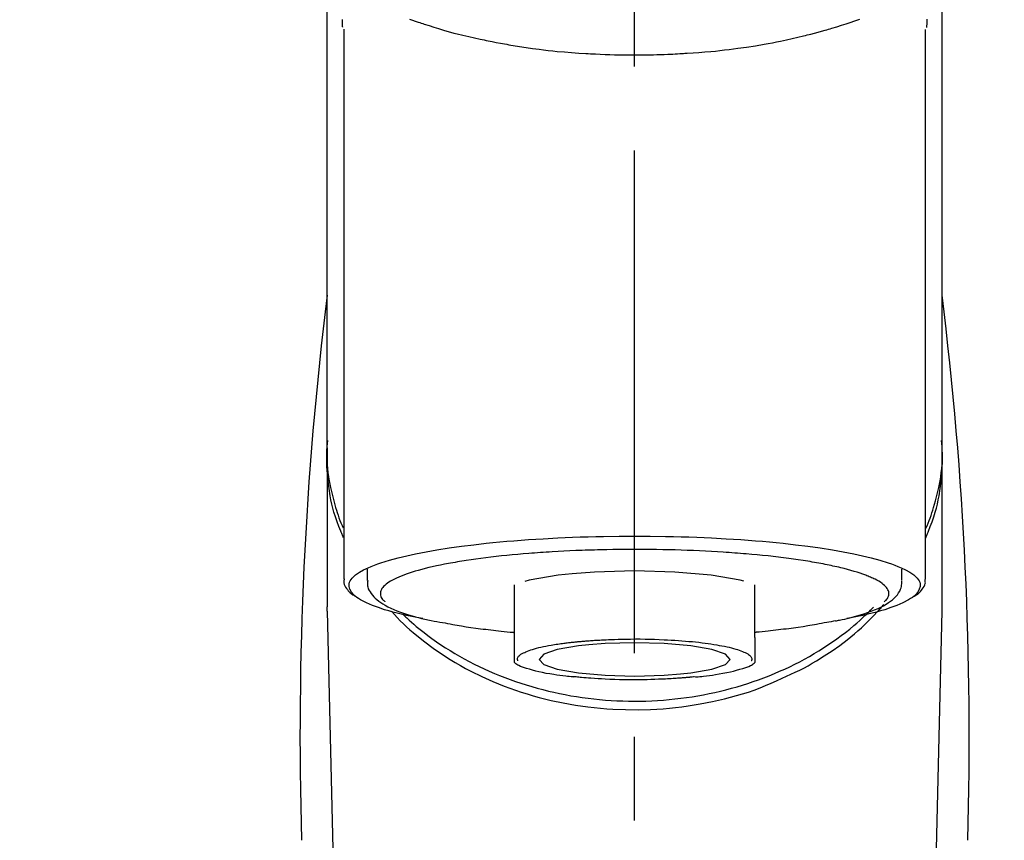
# Model space of a CAD drawing. Extents: x 27948 to 54421, y -22065 to -13195.
# Drawn here: x 45218 to 45291, y -18956 to -18894 of the extents above; entities that cross this region are included whole.
import ezdxf

# ---------------------------------------------------------------- set-up
doc = ezdxf.new("R2010")
doc.units = 0
doc.header["$LTSCALE"] = 50
doc.header["$MEASUREMENT"] = 0
doc.linetypes.add('CENTER2', pattern=[1.125, 0.75, -0.125, 0.125, -0.125])
doc.layers.get('0').update_dxf_attribs({"linetype": 'CONTINUOUS'})
doc.layers.add('150-機器', color=8, linetype='CONTINUOUS')
doc.layers.add('160-文字', color=254, linetype='CONTINUOUS')
doc.styles.add('KH001', font='txt')
doc.dimstyles.new('KH1xx030', dxfattribs={"dimscale": 30, "dimtxt": 2, "dimasz": 0.6, "dimexe": 0.3, "dimexo": 1.2, "dimgap": 0.5, "dimtad": 3, "dimdec": 1, "dimdsep": 46, "dimlunit": 6, "dimtxsty": 'KH001', "dimblk": 'DOT', "dimcen": 1, "dimdle": 1, "dimclrd": 256, "dimclre": 256, "dimclrt": 256, "dimadec": 0, "dimazin": 0, "dimtfac": 1, "dimtdec": 1, "dimtix": 1, "dimtmove": 2, "dimatfit": 3, "dimldrblk": 'CLOSEDBLANK', "dimfxl": 1, "dimtolj": 1, "dimtzin": 0, "dimlwd": -1, "dimlwe": -1, "dimarcsym": 0})

# ---------------------------------------------------------------- blocks, each defined once
blk = doc.blocks.new('F402_S')
at = {"layer": '150-機器', "color": 161, "linetype": 'CENTER2'}
blk.add_line((0, -72.081), (0, 259.906), dxfattribs=at)
at = {"layer": '150-機器', "color": 13, "linetype": 'Continuous'}
for p, q in [((-21.692, 199.464), (-21.692, 158.437)), ((21.692, 158.437), (21.692, 199.445)), ((-22.939, 168.228), (-22.939, 156.358)), ((22.939, 156.358), (22.939, 167.57)), ((-19.947, 159.189), (-19.947, 158.339)), ((19.947, 158.339), (19.947, 159.189)), ((-8.976, 158.006), (-8.976, 154.077)), ((8.976, 154.077), (8.976, 158.006)), ((-22.936, 156.054), (-22.939, 156.358)), ((-22.936, 156.054), (-20.947, 71.245)), ((20.947, 71.245), (22.936, 156.054)), ((22.936, 156.054), (22.939, 156.358))]:
    blk.add_line(p, q, dxfattribs=at)
for points in [[(-22.939, 168.228), (-22.939, 172.518), (-22.939, 176.809), (-22.939, 181.099), (-22.939, 185.39), (-22.939, 189.68), (-22.939, 193.971), (-22.939, 198.261), (-22.939, 202.551), (-22.939, 206.842), (-22.939, 211.132), (-22.939, 215.423), (-22.939, 219.713)], [(22.939, 168.228), (22.939, 172.518), (22.939, 176.809), (22.939, 181.099), (22.939, 185.39), (22.939, 189.68), (22.939, 193.97), (22.939, 198.261), (22.939, 202.551), (22.939, 206.842), (22.939, 211.132), (22.939, 215.423), (22.939, 219.713)], [(-21.784, 199.618), (-21.784, 199.629), (-21.785, 199.641), (-21.785, 199.652), (-21.785, 199.664), (-21.786, 199.675), (-21.786, 199.687), (-21.786, 199.698), (-21.787, 199.709), (-21.789, 199.776), (-21.791, 199.843), (-21.792, 199.91), (-21.794, 199.977), (-21.794, 200.029), (-21.794, 200.081), (-21.794, 200.133), (-21.794, 200.185)], [(-16.796, 200.223), (-16.581, 200.146), (-16.365, 200.07), (-16.149, 199.996), (-16.035, 199.957), (-15.922, 199.919), (-15.808, 199.881), (-15.694, 199.844), (-15.338, 199.728), (-14.982, 199.614), (-14.625, 199.504), (-14.267, 199.397), (-14.008, 199.323), (-13.749, 199.25), (-13.489, 199.18), (-13.229, 199.112), (-12.806, 199.008), (-12.381, 198.909), (-11.955, 198.814), (-11.529, 198.722), (-11.382, 198.69), (-11.234, 198.659), (-11.086, 198.628), (-10.939, 198.598), (-10.631, 198.536), (-10.322, 198.477), (-10.014, 198.42), (-9.705, 198.364), (-9.547, 198.337), (-9.389, 198.31), (-9.23, 198.283), (-9.072, 198.257), (-8.587, 198.178), (-8.102, 198.103), (-7.616, 198.032), (-7.129, 197.966), (-6.791, 197.923), (-6.453, 197.883), (-6.114, 197.846), (-5.774, 197.812), (-5.242, 197.765), (-4.708, 197.723), (-4.175, 197.687), (-3.641, 197.654), (-3.462, 197.643), (-3.283, 197.633), (-3.104, 197.623), (-2.925, 197.614), (-2.566, 197.597), (-2.207, 197.583), (-1.849, 197.571), (-1.49, 197.56), (-1.31, 197.556), (-1.13, 197.553), (-0.951, 197.549), (-0.771, 197.547), (-0.41, 197.543), (-0.049, 197.542), (0.312, 197.543), (0.672, 197.546), (0.853, 197.548), (1.034, 197.551), (1.215, 197.554), (1.396, 197.558), (1.669, 197.566), (1.941, 197.575), (2.213, 197.586), (2.485, 197.597), (2.576, 197.601), (2.667, 197.605), (2.757, 197.609), (2.848, 197.613), (3.027, 197.622), (3.206, 197.632), (3.385, 197.642), (3.565, 197.652), (3.653, 197.658), (3.742, 197.664), (3.831, 197.669), (3.92, 197.675), (4.36, 197.704), (4.801, 197.733), (5.241, 197.766), (5.681, 197.803), (6.022, 197.837), (6.363, 197.873), (6.703, 197.913), (7.043, 197.955), (7.701, 198.04), (8.358, 198.133), (9.014, 198.235), (9.668, 198.344), (9.974, 198.399), (10.28, 198.456), (10.585, 198.515), (10.89, 198.577), (11.32, 198.668), (11.748, 198.765), (12.176, 198.865), (12.603, 198.968), (12.741, 199.002), (12.879, 199.036), (13.017, 199.07), (13.155, 199.105), (13.42, 199.174), (13.685, 199.245), (13.95, 199.317), (14.214, 199.391), (14.34, 199.427), (14.465, 199.464), (14.591, 199.501), (14.717, 199.538), (15.076, 199.645), (15.435, 199.755), (15.793, 199.868), (16.15, 199.986), (16.365, 200.06), (16.579, 200.136), (16.793, 200.214)], [(21.8, 200.215), (21.798, 200.089), (21.795, 199.963), (21.791, 199.837), (21.787, 199.711), (21.786, 199.697), (21.786, 199.683), (21.786, 199.669), (21.785, 199.656), (21.785, 199.641), (21.784, 199.627), (21.784, 199.613), (21.783, 199.599)], [(-21.732, 161.527), (-21.757, 161.587), (-21.782, 161.647), (-21.807, 161.707), (-21.831, 161.767), (-21.855, 161.827), (-21.878, 161.887), (-21.901, 161.948), (-21.924, 162.008), (-22.059, 162.361), (-22.192, 162.715), (-22.318, 163.071), (-22.434, 163.431), (-22.517, 163.731), (-22.591, 164.034), (-22.656, 164.339), (-22.714, 164.645), (-22.802, 165.191), (-22.87, 165.739), (-22.92, 166.289), (-22.954, 166.84), (-22.964, 167.085), (-22.971, 167.329), (-22.972, 167.573), (-22.967, 167.817), (-22.954, 168.06), (-22.936, 168.303), (-22.913, 168.546), (-22.888, 168.789)], [(21.732, 161.527), (21.757, 161.587), (21.782, 161.647), (21.807, 161.707), (21.831, 161.767), (21.855, 161.827), (21.878, 161.887), (21.901, 161.948), (21.924, 162.008), (22.059, 162.361), (22.192, 162.715), (22.319, 163.071), (22.434, 163.431), (22.518, 163.731), (22.591, 164.034), (22.656, 164.339), (22.715, 164.645), (22.802, 165.191), (22.87, 165.739), (22.92, 166.289), (22.954, 166.84), (22.964, 167.085), (22.971, 167.329), (22.972, 167.573), (22.967, 167.817), (22.955, 168.061), (22.936, 168.304), (22.913, 168.547), (22.888, 168.789)], [(-22.939, 168.228), (-22.947, 167.92), (-22.951, 167.612), (-22.95, 167.305), (-22.939, 166.998), (-22.917, 166.689), (-22.884, 166.381), (-22.841, 166.074), (-22.791, 165.768), (-22.694, 165.266), (-22.579, 164.768), (-22.45, 164.273), (-22.309, 163.782), (-22.25, 163.587), (-22.19, 163.394), (-22.126, 163.202), (-22.059, 163.011), (-21.986, 162.821), (-21.909, 162.632), (-21.83, 162.444), (-21.75, 162.257)], [(21.739, 162.229), (21.82, 162.418), (21.901, 162.608), (21.979, 162.799), (22.052, 162.992), (22.121, 163.185), (22.186, 163.38), (22.247, 163.575), (22.307, 163.772), (22.448, 164.266), (22.578, 164.763), (22.693, 165.264), (22.791, 165.768), (22.841, 166.074), (22.884, 166.381), (22.917, 166.689), (22.939, 166.998), (22.95, 167.305), (22.951, 167.612), (22.947, 167.92), (22.939, 168.228)], [(-15.804, 155.494), (-15.81, 155.495), (-15.816, 155.496), (-15.822, 155.497), (-15.828, 155.499), (-15.834, 155.5), (-15.841, 155.501), (-15.847, 155.502), (-15.853, 155.503), (-16.243, 155.578), (-16.633, 155.651), (-17.023, 155.727), (-17.411, 155.809), (-17.725, 155.885), (-18.037, 155.97), (-18.347, 156.061), (-18.658, 156.155), (-19.117, 156.306), (-19.566, 156.478), (-20.007, 156.674), (-20.446, 156.897), (-20.593, 156.981), (-20.731, 157.071), (-20.862, 157.174), (-20.986, 157.293), (-21.131, 157.474), (-21.242, 157.675), (-21.305, 157.886), (-21.302, 158.096), (-21.27, 158.204), (-21.219, 158.308), (-21.154, 158.407), (-21.079, 158.501), (-20.821, 158.756), (-20.532, 158.961), (-20.22, 159.131), (-19.89, 159.279), (-19.648, 159.38), (-19.409, 159.476), (-19.17, 159.567), (-18.926, 159.65), (-18.29, 159.845), (-17.651, 160.021), (-17.007, 160.179), (-16.359, 160.32), (-15.96, 160.4), (-15.56, 160.477), (-15.159, 160.55), (-14.757, 160.618), (-13.842, 160.761), (-12.925, 160.89), (-12.006, 161.005), (-11.086, 161.108), (-10.569, 161.161), (-10.052, 161.211), (-9.535, 161.258), (-9.017, 161.301), (-7.922, 161.383), (-6.826, 161.453), (-5.729, 161.512), (-4.632, 161.56), (-4.053, 161.581), (-3.474, 161.599), (-2.895, 161.614), (-2.316, 161.626), (-1.158, 161.642), (0, 161.648), (1.158, 161.642), (2.316, 161.626), (2.895, 161.614), (3.474, 161.599), (4.053, 161.581), (4.632, 161.56), (5.729, 161.512), (6.826, 161.453), (7.922, 161.383), (9.017, 161.301), (9.535, 161.258), (10.052, 161.211), (10.569, 161.161), (11.086, 161.108), (12.006, 161.005), (12.925, 160.89), (13.842, 160.761), (14.757, 160.618), (15.159, 160.55), (15.56, 160.477), (15.96, 160.4), (16.359, 160.32), (17.007, 160.179), (17.651, 160.021), (18.29, 159.845), (18.926, 159.65), (19.17, 159.567), (19.409, 159.476), (19.648, 159.38), (19.89, 159.279), (20.22, 159.131), (20.532, 158.961), (20.821, 158.756), (21.079, 158.501), (21.154, 158.407), (21.219, 158.308), (21.27, 158.204), (21.302, 158.096), (21.305, 157.886), (21.242, 157.675), (21.131, 157.474), (20.986, 157.293), (20.862, 157.174), (20.731, 157.071), (20.593, 156.981), (20.446, 156.897), (20.007, 156.674), (19.566, 156.478), (19.117, 156.306), (18.658, 156.155), (18.347, 156.061), (18.037, 155.97), (17.725, 155.885), (17.411, 155.809), (17.025, 155.728), (16.637, 155.652), (16.249, 155.579), (15.861, 155.505), (15.858, 155.504), (15.854, 155.504), (15.85, 155.503), (15.846, 155.502), (15.842, 155.501), (15.838, 155.501), (15.835, 155.5), (15.831, 155.499)], [(14.8, 159.412), (14.656, 159.444), (14.512, 159.476), (14.368, 159.508), (14.223, 159.537), (14.061, 159.568), (13.898, 159.596), (13.735, 159.625), (13.573, 159.653), (13.41, 159.681), (13.248, 159.711), (13.086, 159.74), (12.924, 159.768), (12.568, 159.826), (12.211, 159.88), (11.854, 159.93), (11.497, 159.977), (11.305, 160), (11.113, 160.023), (10.921, 160.046), (10.729, 160.069), (10.536, 160.092), (10.344, 160.115), (10.151, 160.138), (9.958, 160.161), (9.552, 160.205), (9.145, 160.246), (8.738, 160.283), (8.331, 160.317), (8.116, 160.333), (7.901, 160.349), (7.687, 160.365), (7.472, 160.381), (7.258, 160.397), (7.045, 160.413), (6.831, 160.429), (6.618, 160.444), (6.174, 160.473), (5.73, 160.499), (5.286, 160.521), (4.842, 160.542), (4.386, 160.562), (3.931, 160.579), (3.476, 160.595), (3.02, 160.609), (2.559, 160.622), (2.097, 160.632), (1.636, 160.64), (1.174, 160.645), (0.941, 160.646), (0.708, 160.646), (0.474, 160.647), (0.241, 160.647), (0.009, 160.648), (-0.224, 160.648), (-0.456, 160.649), (-0.689, 160.649), (-1.153, 160.646), (-1.617, 160.641), (-2.081, 160.633), (-2.546, 160.621), (-2.774, 160.614), (-3.003, 160.607), (-3.232, 160.599), (-3.461, 160.592), (-3.69, 160.585), (-3.919, 160.578), (-4.149, 160.57), (-4.378, 160.562), (-4.824, 160.545), (-5.27, 160.524), (-5.716, 160.5), (-6.162, 160.473), (-6.379, 160.458), (-6.595, 160.443), (-6.812, 160.428), (-7.029, 160.412), (-7.245, 160.398), (-7.46, 160.383), (-7.676, 160.368), (-7.892, 160.353), (-8.306, 160.32), (-8.72, 160.284), (-9.133, 160.245), (-9.547, 160.204), (-9.938, 160.163), (-10.328, 160.12), (-10.719, 160.075), (-11.109, 160.027), (-11.473, 159.982), (-11.836, 159.934), (-12.198, 159.882), (-12.56, 159.826), (-12.727, 159.798), (-12.894, 159.77), (-13.061, 159.741), (-13.228, 159.713), (-13.394, 159.685), (-13.561, 159.657), (-13.727, 159.629), (-13.893, 159.6), (-14.195, 159.544), (-14.495, 159.483), (-14.795, 159.419), (-15.094, 159.353), (-15.359, 159.291), (-15.623, 159.226), (-15.886, 159.157), (-16.149, 159.086), (-16.375, 159.021), (-16.599, 158.952), (-16.823, 158.88), (-17.045, 158.803), (-17.231, 158.735), (-17.415, 158.663), (-17.598, 158.587), (-17.779, 158.506), (-17.924, 158.436), (-18.066, 158.362), (-18.205, 158.282), (-18.343, 158.198), (-18.447, 158.127), (-18.546, 158.052), (-18.641, 157.97), (-18.731, 157.881), (-18.795, 157.808), (-18.852, 157.731), (-18.899, 157.649), (-18.937, 157.561), (-18.958, 157.481), (-18.97, 157.4), (-18.97, 157.319), (-18.96, 157.237), (-18.937, 157.149), (-18.902, 157.065), (-18.857, 156.986), (-18.801, 156.915), (-18.76, 156.872), (-18.717, 156.832), (-18.673, 156.793), (-18.629, 156.754), (-18.629, 156.753), (-18.628, 156.753), (-18.628, 156.752), (-18.627, 156.752)], [(-4.662, 158.839), (-5.717, 158.723), (-7.866, 158.349), (-8.191, 158.267)], [(8.143, 158.28), (7.868, 158.349), (5.716, 158.723), (3.005, 158.962), (-0.001, 159.045), (-3.006, 158.962), (-4.662, 158.839)], [(18.626, 156.752), (18.66, 156.781), (18.692, 156.81), (18.725, 156.84), (18.756, 156.872), (18.812, 156.934), (18.861, 157.002), (18.904, 157.075), (18.937, 157.153), (18.959, 157.232), (18.97, 157.313), (18.971, 157.395), (18.96, 157.476), (18.936, 157.563), (18.9, 157.646), (18.855, 157.724), (18.801, 157.798), (18.725, 157.888), (18.643, 157.97), (18.555, 158.046), (18.461, 158.117), (18.336, 158.203), (18.209, 158.284), (18.078, 158.359), (17.943, 158.427), (17.857, 158.466), (17.77, 158.504), (17.682, 158.541), (17.595, 158.578), (17.508, 158.615), (17.422, 158.653), (17.335, 158.691), (17.248, 158.728), (17.037, 158.809), (16.823, 158.883), (16.607, 158.951), (16.389, 159.015), (16.137, 159.088), (15.885, 159.158), (15.631, 159.225), (15.376, 159.286), (15.233, 159.319), (15.088, 159.351), (14.944, 159.381), (14.8, 159.412)], [(-21.666, 158.448), (-21.669, 158.432), (-21.671, 158.417), (-21.674, 158.402), (-21.677, 158.386), (-21.688, 158.326), (-21.696, 158.266), (-21.701, 158.206), (-21.699, 158.147), (-21.675, 158.04), (-21.627, 157.938), (-21.565, 157.839), (-21.497, 157.743), (-21.431, 157.651), (-21.365, 157.562), (-21.295, 157.478), (-21.216, 157.403), (-21.154, 157.354), (-21.09, 157.309), (-21.023, 157.267), (-20.956, 157.226), (-20.934, 157.213), (-20.912, 157.2), (-20.89, 157.187), (-20.868, 157.174)], [(-19.912, 158.326), (-19.916, 158.292), (-19.919, 158.258), (-19.921, 158.224), (-19.924, 158.19), (-19.929, 158.105), (-19.931, 158.02), (-19.927, 157.935), (-19.915, 157.852), (-19.875, 157.721), (-19.814, 157.596), (-19.738, 157.477), (-19.654, 157.362), (-19.557, 157.24), (-19.456, 157.123), (-19.35, 157.013), (-19.237, 156.909), (-19.092, 156.792), (-18.941, 156.683), (-18.784, 156.582), (-18.623, 156.487), (-18.41, 156.373), (-18.193, 156.267), (-17.972, 156.169), (-17.749, 156.077), (-17.462, 155.97), (-17.173, 155.869), (-16.882, 155.775), (-16.588, 155.689), (-16.358, 155.626), (-16.126, 155.566), (-15.895, 155.508), (-15.662, 155.454), (-15.54, 155.426), (-15.419, 155.399), (-15.297, 155.372), (-15.175, 155.346)], [(14.999, 155.316), (15.073, 155.331), (15.147, 155.346), (15.221, 155.361), (15.294, 155.376), (15.485, 155.415), (15.676, 155.456), (15.866, 155.499), (16.056, 155.544), (16.322, 155.614), (16.587, 155.689), (16.85, 155.769), (17.113, 155.853), (17.379, 155.943), (17.642, 156.039), (17.903, 156.141), (18.162, 156.252), (18.365, 156.347), (18.563, 156.449), (18.756, 156.561), (18.945, 156.681), (19.092, 156.787), (19.232, 156.9), (19.365, 157.022), (19.493, 157.151), (19.602, 157.274), (19.701, 157.404), (19.785, 157.541), (19.85, 157.687), (19.881, 157.784), (19.903, 157.884), (19.919, 157.985), (19.93, 158.087), (19.934, 158.139), (19.938, 158.191), (19.941, 158.243), (19.944, 158.295)], [(20.865, 157.168), (20.879, 157.176), (20.893, 157.184), (20.907, 157.192), (20.921, 157.2), (20.99, 157.239), (21.059, 157.278), (21.125, 157.32), (21.188, 157.367), (21.265, 157.438), (21.333, 157.518), (21.397, 157.604), (21.461, 157.692), (21.535, 157.791), (21.604, 157.892), (21.658, 157.997), (21.688, 158.108), (21.691, 158.166), (21.689, 158.226), (21.683, 158.287), (21.674, 158.347), (21.672, 158.363), (21.67, 158.379), (21.667, 158.395), (21.665, 158.411)], [(10.998, 151.051), (11.33, 151.192), (11.661, 151.336), (11.99, 151.485), (12.315, 151.641), (12.632, 151.804), (12.945, 151.975), (13.255, 152.154), (13.562, 152.337), (14.154, 152.706), (14.736, 153.092), (15.307, 153.495), (15.865, 153.914), (16.136, 154.127), (16.404, 154.344), (16.666, 154.567), (16.922, 154.796), (17.231, 155.091), (17.532, 155.394), (17.827, 155.703), (18.12, 156.014), (18.182, 156.08), (18.245, 156.146), (18.306, 156.213), (18.368, 156.28), (18.428, 156.347), (18.488, 156.415), (18.547, 156.483), (18.606, 156.551)], [(-18.144, 156.044), (-17.927, 155.804), (-17.707, 155.566), (-17.484, 155.332), (-17.256, 155.104), (-17.014, 154.877), (-16.767, 154.658), (-16.514, 154.443), (-16.258, 154.232), (-15.656, 153.753), (-15.041, 153.292), (-14.412, 152.85), (-13.766, 152.433), (-13.385, 152.203), (-12.998, 151.981), (-12.608, 151.767), (-12.212, 151.561), (-11.401, 151.166), (-10.577, 150.799), (-9.74, 150.461), (-8.892, 150.152), (-8.454, 150.006), (-8.014, 149.868), (-7.572, 149.737), (-7.127, 149.615), (-6.226, 149.392), (-5.32, 149.2), (-4.407, 149.038), (-3.489, 148.906), (-3.022, 148.851), (-2.555, 148.804), (-2.086, 148.766), (-1.617, 148.735), (-0.682, 148.698), (0.253, 148.691), (1.188, 148.714), (2.122, 148.769), (2.59, 148.808), (3.057, 148.855), (3.523, 148.91), (3.989, 148.974), (4.902, 149.123), (5.809, 149.302), (6.711, 149.511), (7.606, 149.748), (8.049, 149.875), (8.489, 150.011), (8.926, 150.157), (9.357, 150.317), (9.772, 150.487), (10.183, 150.669), (10.591, 150.858), (10.998, 151.051)], [(-17.292, 155.818), (-17.217, 155.747), (-17.143, 155.677), (-17.068, 155.606), (-16.993, 155.536), (-16.82, 155.377), (-16.646, 155.22), (-16.469, 155.065), (-16.291, 154.912), (-16.005, 154.675), (-15.714, 154.445), (-15.418, 154.221), (-15.119, 154.001), (-14.788, 153.768), (-14.453, 153.54), (-14.114, 153.319), (-13.771, 153.103), (-13.42, 152.891), (-13.065, 152.685), (-12.707, 152.485), (-12.345, 152.291), (-11.975, 152.101), (-11.602, 151.917), (-11.227, 151.74), (-10.848, 151.57), (-10.462, 151.403), (-10.073, 151.244), (-9.682, 151.09), (-9.289, 150.943), (-8.889, 150.802), (-8.487, 150.667), (-8.083, 150.538), (-7.677, 150.416), (-7.266, 150.299), (-6.853, 150.19), (-6.438, 150.086), (-6.021, 149.99), (-5.601, 149.899), (-5.179, 149.816), (-4.756, 149.739), (-4.331, 149.668), (-3.904, 149.604), (-3.476, 149.547), (-3.046, 149.496), (-2.617, 149.452), (-2.185, 149.415), (-1.752, 149.384), (-1.32, 149.36), (-0.887, 149.343), (-0.453, 149.333), (-0.019, 149.329), (0.414, 149.332), (0.848, 149.342), (1.281, 149.358), (1.714, 149.382), (2.146, 149.412), (2.578, 149.448), (3.008, 149.492), (3.437, 149.542), (3.866, 149.599), (4.294, 149.662), (4.718, 149.732), (5.142, 149.809), (5.564, 149.892), (5.985, 149.982), (6.401, 150.078), (6.817, 150.18), (7.23, 150.29), (7.642, 150.406), (8.048, 150.527), (8.453, 150.655), (8.855, 150.79), (9.255, 150.931), (9.649, 151.078), (10.041, 151.231), (10.43, 151.39), (10.816, 151.556), (11.196, 151.726), (11.572, 151.903), (11.945, 152.086), (12.316, 152.276), (12.678, 152.469), (13.037, 152.669), (13.393, 152.875), (13.745, 153.087), (14.088, 153.302), (14.428, 153.524), (14.764, 153.751), (15.095, 153.985), (15.419, 154.22), (15.738, 154.462), (16.052, 154.71), (16.36, 154.964), (16.588, 155.159), (16.812, 155.358), (17.033, 155.561), (17.25, 155.767), (17.37, 155.883), (17.488, 156), (17.606, 156.118), (17.723, 156.237), (17.749, 156.263), (17.774, 156.289), (17.8, 156.314), (17.825, 156.34)], [(-15.175, 155.346), (-14.965, 155.308), (-14.755, 155.271), (-14.545, 155.233), (-14.335, 155.196), (-14.144, 155.163), (-13.954, 155.129), (-13.763, 155.095), (-13.573, 155.061), (-13.41, 155.031), (-13.248, 155.002), (-13.086, 154.973), (-12.924, 154.945), (-12.568, 154.887), (-12.211, 154.833), (-11.854, 154.783), (-11.497, 154.736), (-11.305, 154.713), (-11.113, 154.69), (-10.921, 154.667), (-10.729, 154.645), (-10.536, 154.621), (-10.344, 154.598), (-10.151, 154.574), (-9.958, 154.553), (-9.735, 154.529), (-9.511, 154.508), (-9.288, 154.487), (-9.064, 154.467), (-9.044, 154.465), (-9.024, 154.463), (-9.004, 154.461), (-8.984, 154.459)], [(15.01, 155.318), (14.841, 155.287), (14.672, 155.257), (14.502, 155.226), (14.333, 155.196), (14.142, 155.162), (13.952, 155.129), (13.761, 155.095), (13.571, 155.061), (13.409, 155.031), (13.246, 155.002), (13.084, 154.973), (12.922, 154.945), (12.566, 154.887), (12.21, 154.833), (11.852, 154.783), (11.495, 154.736), (11.303, 154.713), (11.111, 154.69), (10.919, 154.667), (10.727, 154.645), (10.534, 154.621), (10.342, 154.597), (10.149, 154.574), (9.956, 154.553), (9.733, 154.529), (9.51, 154.508), (9.286, 154.487), (9.063, 154.467), (9.042, 154.465), (9.022, 154.463), (9.002, 154.461), (8.982, 154.459)], [(-8.976, 154.077), (-8.976, 154.056), (-8.976, 154.034), (-8.976, 154.013), (-8.976, 153.991), (-8.976, 153.969), (-8.976, 153.947), (-8.976, 153.925), (-8.976, 153.903), (-8.976, 153.863), (-8.976, 153.824), (-8.976, 153.784), (-8.976, 153.745), (-8.976, 153.727), (-8.976, 153.709), (-8.976, 153.692), (-8.976, 153.674), (-8.976, 153.626), (-8.976, 153.579), (-8.976, 153.531), (-8.976, 153.484), (-8.976, 153.459), (-8.976, 153.435), (-8.976, 153.41), (-8.976, 153.385), (-8.976, 153.343), (-8.976, 153.3), (-8.976, 153.257), (-8.976, 153.215), (-8.976, 153.197), (-8.976, 153.179), (-8.976, 153.162), (-8.976, 153.144), (-8.976, 153.113), (-8.976, 153.081), (-8.976, 153.05), (-8.976, 153.019), (-8.976, 153.006), (-8.976, 152.992), (-8.976, 152.979), (-8.976, 152.965), (-8.976, 152.929), (-8.976, 152.892), (-8.976, 152.855), (-8.976, 152.818), (-8.976, 152.799), (-8.976, 152.779), (-8.976, 152.76), (-8.976, 152.74), (-8.976, 152.705), (-8.976, 152.669), (-8.976, 152.634), (-8.976, 152.598), (-8.976, 152.582), (-8.976, 152.566), (-8.976, 152.551), (-8.976, 152.535), (-8.976, 152.505), (-8.976, 152.476), (-8.976, 152.446), (-8.976, 152.417), (-8.976, 152.403), (-8.976, 152.389), (-8.976, 152.376), (-8.976, 152.362), (-8.976, 152.339), (-8.976, 152.317), (-8.976, 152.294), (-8.976, 152.271), (-8.976, 152.262), (-8.976, 152.252), (-8.976, 152.243), (-8.976, 152.234), (-8.976, 152.229), (-8.976, 152.225), (-8.976, 152.22), (-8.976, 152.216)], [(-8.705, 152.338), (-8.708, 152.346), (-8.711, 152.353), (-8.715, 152.361), (-8.718, 152.369), (-8.724, 152.389), (-8.729, 152.409), (-8.733, 152.429), (-8.736, 152.45), (-8.736, 152.497), (-8.728, 152.543), (-8.714, 152.588), (-8.694, 152.63), (-8.653, 152.689), (-8.602, 152.741), (-8.544, 152.786), (-8.481, 152.826), (-8.389, 152.88), (-8.296, 152.929), (-8.202, 152.973), (-8.106, 153.014), (-7.987, 153.062), (-7.868, 153.108), (-7.748, 153.153), (-7.627, 153.194), (-7.471, 153.241), (-7.314, 153.284), (-7.156, 153.324), (-6.997, 153.361), (-6.807, 153.402), (-6.617, 153.44), (-6.426, 153.476), (-6.235, 153.509), (-6.106, 153.531), (-5.977, 153.552), (-5.849, 153.572), (-5.719, 153.592), (-5.608, 153.608), (-5.496, 153.624), (-5.385, 153.639), (-5.273, 153.654), (-5.19, 153.664), (-5.108, 153.675), (-5.025, 153.685), (-4.942, 153.695), (-4.864, 153.704), (-4.785, 153.713), (-4.707, 153.722), (-4.628, 153.731), (-4.567, 153.737), (-4.506, 153.744), (-4.445, 153.75), (-4.384, 153.756), (-4.349, 153.76), (-4.313, 153.763), (-4.278, 153.766), (-4.243, 153.77), (-4.228, 153.771), (-4.213, 153.773), (-4.199, 153.774), (-4.184, 153.776)], [(-4.184, 153.776), (-4.169, 153.777), (-4.154, 153.778), (-4.14, 153.78), (-4.125, 153.781), (-4.089, 153.784), (-4.053, 153.788), (-4.018, 153.791), (-3.982, 153.794), (-3.918, 153.8), (-3.855, 153.806), (-3.791, 153.811), (-3.727, 153.816), (-3.642, 153.823), (-3.556, 153.83), (-3.471, 153.837), (-3.385, 153.843), (-3.29, 153.85), (-3.195, 153.856), (-3.1, 153.863), (-3.005, 153.869), (-2.87, 153.877), (-2.734, 153.885), (-2.599, 153.893), (-2.463, 153.901), (-2.294, 153.909), (-2.124, 153.917), (-1.954, 153.925), (-1.785, 153.931), (-1.502, 153.941), (-1.22, 153.95), (-0.937, 153.957), (-0.655, 153.963), (-0.296, 153.967), (0.063, 153.97), (0.422, 153.969), (0.781, 153.965), (1.134, 153.958), (1.487, 153.948), (1.84, 153.934), (2.192, 153.918), (2.462, 153.904), (2.732, 153.888), (3.001, 153.871), (3.271, 153.853), (3.53, 153.835), (3.79, 153.815), (4.049, 153.793), (4.308, 153.77), (4.549, 153.746), (4.79, 153.72), (5.031, 153.692), (5.271, 153.661), (5.485, 153.631), (5.698, 153.598), (5.911, 153.564), (6.124, 153.529), (6.318, 153.495), (6.512, 153.46), (6.706, 153.423), (6.899, 153.383), (7.062, 153.347), (7.225, 153.307), (7.387, 153.265), (7.548, 153.218), (7.673, 153.177), (7.797, 153.133), (7.921, 153.087), (8.045, 153.039), (8.146, 152.998), (8.244, 152.954), (8.341, 152.906), (8.439, 152.853), (8.507, 152.813), (8.569, 152.768), (8.626, 152.717), (8.675, 152.658), (8.701, 152.614), (8.721, 152.567), (8.733, 152.518), (8.737, 152.468), (8.736, 152.445), (8.733, 152.422), (8.728, 152.4), (8.721, 152.378), (8.717, 152.368), (8.713, 152.357), (8.708, 152.347), (8.704, 152.337)], [(3.419, 151.359), (4.192, 151.444), (5.769, 151.718), (6.782, 152.063), (7.131, 152.446), (6.782, 152.828), (5.769, 153.174), (4.192, 153.447), (2.204, 153.623), (0, 153.684), (-2.204, 153.623), (-3.419, 153.532)], [(8.976, 154.077), (8.976, 154.056), (8.976, 154.034), (8.976, 154.013), (8.976, 153.991), (8.976, 153.969), (8.976, 153.947), (8.976, 153.925), (8.976, 153.903), (8.976, 153.863), (8.976, 153.824), (8.976, 153.784), (8.976, 153.745), (8.976, 153.727), (8.976, 153.709), (8.976, 153.692), (8.976, 153.674), (8.976, 153.626), (8.976, 153.579), (8.976, 153.531), (8.976, 153.484), (8.976, 153.459), (8.976, 153.435), (8.976, 153.41), (8.976, 153.385), (8.976, 153.343), (8.976, 153.3), (8.976, 153.257), (8.976, 153.215), (8.976, 153.197), (8.976, 153.179), (8.976, 153.162), (8.976, 153.144), (8.976, 153.113), (8.976, 153.081), (8.976, 153.05), (8.976, 153.019), (8.976, 153.006), (8.976, 152.992), (8.976, 152.979), (8.976, 152.965), (8.976, 152.929), (8.976, 152.892), (8.976, 152.855), (8.976, 152.818), (8.976, 152.799), (8.976, 152.779), (8.976, 152.76), (8.976, 152.74), (8.976, 152.705), (8.976, 152.669), (8.976, 152.634), (8.976, 152.598), (8.976, 152.582), (8.976, 152.566), (8.976, 152.551), (8.976, 152.535), (8.976, 152.505), (8.976, 152.476), (8.976, 152.446), (8.976, 152.417), (8.976, 152.403), (8.976, 152.389), (8.976, 152.376), (8.976, 152.362), (8.976, 152.339), (8.976, 152.316), (8.976, 152.293), (8.976, 152.27), (8.976, 152.26), (8.976, 152.251), (8.976, 152.241), (8.976, 152.232), (8.976, 152.227), (8.976, 152.223), (8.976, 152.219), (8.976, 152.215)], [(-3.419, 153.532), (-4.192, 153.447), (-5.769, 153.174), (-6.782, 152.828), (-7.131, 152.446), (-6.782, 152.063), (-5.769, 151.718), (-4.192, 151.444), (-2.204, 151.268), (0, 151.207), (2.204, 151.268), (3.419, 151.359)], [(-4.515, 151.131), (-4.536, 151.133), (-4.557, 151.135), (-4.579, 151.137), (-4.6, 151.138), (-4.736, 151.15), (-4.872, 151.161), (-5.008, 151.173), (-5.144, 151.187), (-5.368, 151.213), (-5.591, 151.245), (-5.814, 151.279), (-6.037, 151.315), (-6.315, 151.359), (-6.593, 151.406), (-6.87, 151.457), (-7.145, 151.515), (-7.379, 151.573), (-7.611, 151.639), (-7.842, 151.708), (-8.076, 151.775), (-8.223, 151.816), (-8.37, 151.859), (-8.512, 151.912), (-8.647, 151.979), (-8.718, 152.023), (-8.786, 152.071), (-8.853, 152.122), (-8.92, 152.173), (-8.934, 152.184), (-8.948, 152.195), (-8.962, 152.205), (-8.976, 152.216)], [(4.515, 151.132), (4.536, 151.134), (4.557, 151.136), (4.578, 151.138), (4.6, 151.139), (4.736, 151.151), (4.872, 151.162), (5.008, 151.174), (5.144, 151.188), (5.368, 151.215), (5.591, 151.246), (5.814, 151.281), (6.037, 151.316), (6.315, 151.36), (6.593, 151.407), (6.87, 151.458), (7.145, 151.516), (7.379, 151.575), (7.611, 151.641), (7.842, 151.709), (8.075, 151.777), (8.223, 151.817), (8.37, 151.861), (8.512, 151.913), (8.647, 151.981), (8.717, 152.026), (8.785, 152.075), (8.852, 152.126), (8.919, 152.175), (8.934, 152.185), (8.948, 152.195), (8.962, 152.205), (8.976, 152.215)], [(4.471, 151.143), (4.385, 151.135), (4.298, 151.126), (4.211, 151.118), (4.125, 151.11), (4.089, 151.107), (4.053, 151.104), (4.018, 151.1), (3.982, 151.097), (3.918, 151.091), (3.855, 151.086), (3.791, 151.08), (3.727, 151.075), (3.642, 151.068), (3.556, 151.061), (3.471, 151.055), (3.385, 151.048), (3.29, 151.042), (3.195, 151.035), (3.1, 151.029), (3.005, 151.022), (2.87, 151.014), (2.734, 151.006), (2.599, 150.998), (2.463, 150.991), (2.294, 150.982), (2.124, 150.974), (1.954, 150.967), (1.785, 150.96), (1.502, 150.95), (1.22, 150.941), (0.937, 150.934), (0.655, 150.929), (0.296, 150.924), (-0.063, 150.922), (-0.422, 150.923), (-0.781, 150.927), (-1.134, 150.934), (-1.487, 150.944), (-1.84, 150.957), (-2.192, 150.973), (-2.462, 150.987), (-2.732, 151.002), (-3.001, 151.02), (-3.271, 151.038), (-3.443, 151.051), (-3.614, 151.064), (-3.786, 151.078), (-3.957, 151.093), (-4.06, 151.103), (-4.163, 151.113), (-4.265, 151.123), (-4.368, 151.133), (-4.407, 151.138), (-4.447, 151.142), (-4.486, 151.146), (-4.526, 151.15)]]:
    blk.add_lwpolyline(points, dxfattribs=at)
for centre, start, end in [((242.939, 146.724), 172.94424, 181.66288), ((-242.939, 146.724), 358.33712, 7.05576)]:
    blk.add_arc(centre, 267.907, start, end, dxfattribs=at)
blk = doc.blocks.new('_ClosedBlank')
at = {"color": 0, "linetype": 'ByBlock', "lineweight": -2}
for p, q in [((-1, 0.1667), (0, 0)), ((-1, 0.1667), (-1, -0.1667)), ((0, 0), (-1, -0.1667))]:
    blk.add_line(p, q, dxfattribs=at)
blk = doc.blocks.new('_Dot')
at = {"color": 0, "linetype": 'ByBlock', "lineweight": -2}
blk.add_line((-0.5, 0), (-1, 0), dxfattribs=at)
at = {"color": 0, "linetype": 'ByBlock', "const_width": 0.5}
blk.add_lwpolyline([(-0.25, 0, 1), (0.25, 0, 1)], format="xyb", close=True, dxfattribs=at)

msp = doc.modelspace()

# ---------------------------------------------------------------- block references
at = {"layer": '150-機器'}
msp.add_blockref('F402_S', (45263.458, -19094.554), dxfattribs=at)

# ---------------------------------------------------------------- leaders
at = {"layer": '160-文字', "annotation_type": 0, "has_hookline": 1, "hookline_direction": 0, "text_width": 1397.056}
msp.add_leader([(44247.505, -19259.746), (45098.841, -18763.527), (45116.841, -18763.527)], dimstyle='KH1xx030', override={"dimgap": 0.5, "dimtad": 1}, dxfattribs=at)

doc.saveas('drawing.dxf')
